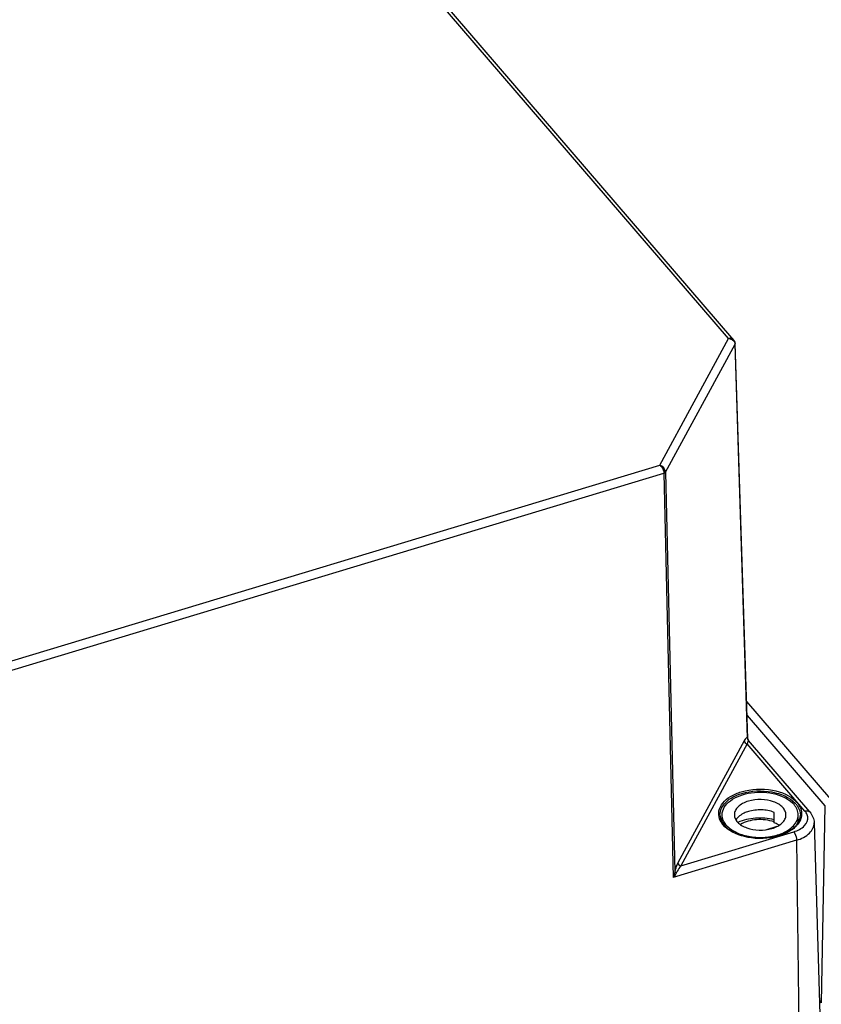
# Model space of a CAD drawing. Units: millimetres. Extents: x 0 to 1189, y 0 to 841.
# Drawn here: x 1059 to 1084, y 770 to 800 of the extents above; entities that cross this region are included whole.
import ezdxf

# ---------------------------------------------------------------- set-up
doc = ezdxf.new("R2010")
doc.units = ezdxf.units.MM
doc.header["$LTSCALE"] = 65.395
doc.layers.get('0').update_dxf_attribs({"linetype": 'CONTINUOUS'})
for name, color, linetype in [('AUSFORMSCHRAEGEN', 7, 'CONTINUOUS'), ('BEZUGSACHSEN', 7, 'CONTINUOUS'), ('FASEN', 7, 'CONTINUOUS'), ('KONSTRUKTIONSELEMENTE', 7, 'CONTINUOUS'), ('RUNDUNGEN', 7, 'CONTINUOUS')]:
    doc.layers.add(name, color=color, linetype=linetype)

msp = doc.modelspace()

# ---------------------------------------------------------------- linework, layer by layer
at = {"color": 7, "linetype": 'CONTINUOUS'}
msp.add_line((1082.04632, 775.4854), (1082.04748, 775.80703), dxfattribs=at)
for points, knots in [([(1081.2485, 775.83286), (1081.20543, 775.81985), (1081.05883, 775.76569), (1080.91948, 775.66834), (1080.86095, 775.57247)], [0, 0, 0, 0, 0.28598384, 1, 1, 1, 1]), ([(1082.04748, 775.80703), (1081.92267, 775.8553), (1081.65165, 775.90353), (1081.37871, 775.87219), (1081.2485, 775.83286)], [0, 0, 0, 0, 0.49592202, 1, 1, 1, 1]), ([(1082.20174, 775.40697), (1082.19007, 775.41456), (1082.14045, 775.44482), (1082.0875, 775.46946), (1082.0463, 775.48539)], [0, 0, 0, 0, 0.23959971, 1, 1, 1, 1])]:
    msp.add_open_spline(points, degree=3, knots=knots, dxfattribs=at)
at = {"layer": 'AUSFORMSCHRAEGEN', "color": 7, "linetype": 'CONTINUOUS'}
for p, q in [((1083.29263, 775.4831), (1083.46508, 769.53027)), ((1082.12737, 775.36461), (1081.81158, 775.26922))]:
    msp.add_line(p, q, dxfattribs=at)
at = {"layer": 'BEZUGSACHSEN', "color": 7, "linetype": 'CONTINUOUS'}
for p, q in [((1080.43341, 775.50558), (1080.43423, 775.73453)), ((1082.79338, 775.49376), (1082.79422, 775.72603))]:
    msp.add_line(p, q, dxfattribs=at)
msp.add_arc((1081.71449, 776.55648), 1.51638, 286.76818, 291.036478, dxfattribs=at)
for points, knots in [([(1080.43424, 775.73443), (1080.43452, 775.81394), (1080.48903, 775.98723), (1080.69343, 776.19096), (1080.98728, 776.34087), (1081.46646, 776.45591), (1081.97911, 776.4287), (1082.42285, 776.25674), (1082.5995, 776.12325), (1082.66457, 776.04754)], [0, 0, 0, 0, 0.09051117, 0.19576108, 0.3207163, 0.46164071, 0.75376778, 0.88634777, 1, 1, 1, 1]), ([(1081.24965, 776.15449), (1081.18785, 776.13582), (1081.07415, 776.0903), (1080.93249, 775.99185), (1080.83805, 775.87122), (1080.8144, 775.77724), (1080.81423, 775.73323)], [0, 0, 0, 0, 0.30068808, 0.56591591, 0.79502065, 1, 1, 1, 1]), ([(1082.41422, 775.72733), (1082.41437, 775.76837), (1082.39474, 775.85558), (1082.31318, 775.9705), (1082.18862, 776.06733), (1081.96793, 776.17033), (1081.6438, 776.22448), (1081.37683, 776.1929), (1081.24965, 776.15449)], [0, 0, 0, 0, 0.08897085, 0.18723831, 0.29990255, 0.4273733, 0.71197578, 1, 1, 1, 1]), ([(1082.79421, 775.72613), (1082.79441, 775.78226), (1082.76989, 775.90068), (1082.70452, 776.00105), (1082.66457, 776.04754)], [0, 0, 0, 0, 0.47801954, 1, 1, 1, 1]), ([(1080.56388, 775.41302), (1080.52393, 775.45951), (1080.45857, 775.55988), (1080.43404, 775.6783), (1080.43424, 775.73443)], [0, 0, 0, 0, 0.52198046, 1, 1, 1, 1]), ([(1080.81423, 775.73323), (1080.81408, 775.69219), (1080.83371, 775.60498), (1080.91527, 775.49006), (1081.03983, 775.39323), (1081.26052, 775.29023), (1081.58465, 775.23608), (1081.85162, 775.26766), (1081.9788, 775.30607)], [0, 0, 0, 0, 0.08897085, 0.18723831, 0.29990255, 0.4273733, 0.71197578, 1, 1, 1, 1]), ([(1081.9788, 775.30607), (1082.0406, 775.32474), (1082.1543, 775.37026), (1082.29596, 775.46871), (1082.3904, 775.58934), (1082.41405, 775.68332), (1082.41422, 775.72733)], [0, 0, 0, 0, 0.30068808, 0.56591591, 0.79502065, 1, 1, 1, 1]), ([(1082.25881, 775.14116), (1082.33625, 775.17101), (1082.478, 775.23996), (1082.6522, 775.37933), (1082.76619, 775.54362), (1082.79401, 775.66755), (1082.79421, 775.72613)], [0, 0, 0, 0, 0.29704113, 0.55994646, 0.79032826, 1, 1, 1, 1]), ([(1080.56388, 775.41302), (1080.64161, 775.32258), (1080.86183, 775.16904), (1081.25993, 775.04425), (1081.70642, 775.01344), (1082.0087, 775.0613), (1082.15197, 775.10457)], [0, 0, 0, 0, 0.21180149, 0.46277764, 0.7342029, 1, 1, 1, 1])]:
    msp.add_open_spline(points, degree=3, knots=knots, dxfattribs=at)
at = {"layer": 'FASEN', "color": 7, "linetype": 'CONTINUOUS'}
for points, knots in [([(1082.04716, 775.57713), (1081.85806, 775.62225), (1081.4721, 775.65053), (1081.09186, 775.56976), (1080.92023, 775.49644)], [0, 0, 0, 0, 0.51018397, 1, 1, 1, 1]), ([(1082.04716, 775.50867), (1081.8742, 775.572), (1081.50897, 775.61269), (1081.14807, 775.51919), (1081.00185, 775.42617)], [0, 0, 0, 0, 0.51522861, 1, 1, 1, 1])]:
    msp.add_open_spline(points, degree=3, knots=knots, dxfattribs=at)
at = {"layer": 'KONSTRUKTIONSELEMENTE', "color": 9, "linetype": 'CONTINUOUS'}
for p, q in [((1081.19296, 779.24529), (1083.79582, 776.21665)), ((1081.20667, 778.81125), (1083.61729, 776.00629)), ((1083.61729, 776.00629), (1083.51162, 769.89697))]:
    msp.add_line(p, q, dxfattribs=at)
at = {"layer": 'KONSTRUKTIONSELEMENTE', "color": 7, "linetype": 'CONTINUOUS'}
msp.add_line((1083.45246, 769.9658), (1083.51162, 769.89697), dxfattribs=at)
at = {"layer": 'RUNDUNGEN', "color": 9, "linetype": 'CONTINUOUS'}
for p, q in [((1080.63452, 790.51507), (1058.49728, 816.27364)), ((1078.49968, 786.58788), (1080.63452, 790.51507)), ((1078.67667, 786.37092), (1080.83694, 790.3449)), ((1081.22296, 778.12366), (1080.83694, 790.3449)), ((1035.26019, 773.52733), (1078.49968, 786.58788)), ((1035.31388, 773.25358), (1078.62709, 786.33639)), ((1078.62709, 786.33639), (1078.91497, 773.78473)), ((1078.67667, 786.37092), (1078.96125, 773.96306)), ((1081.11852, 778.0298), (1079.0606, 774.24412)), ((1081.21335, 777.933), (1079.15545, 774.14734)), ((1083.00484, 775.84849), (1081.21335, 777.933)), ((1081.24944, 778.0364), (1081.24769, 778.03667)), ((1079.15545, 774.14734), (1082.65464, 775.20427)), ((1082.74518, 774.94165), (1078.91497, 773.78473)), ((1082.74518, 774.94165), (1082.81212, 768.88447))]:
    msp.add_line(p, q, dxfattribs=at)
at = {"layer": 'RUNDUNGEN', "color": 7, "linetype": 'CONTINUOUS'}
for p, q in [((1080.80167, 790.46593), (1058.63236, 816.26183)), ((1080.82092, 790.43853), (1080.80157, 790.46606)), ((1080.8345, 790.40722), (1080.82092, 790.43853)), ((1081.22953, 778.08769), (1080.84175, 790.36443)), ((1083.15594, 775.81803), (1081.24941, 778.03644))]:
    msp.add_line(p, q, dxfattribs=at)
for points in [[(1080.84175, 790.36454), (1080.84113, 790.3743), (1080.8345, 790.40722)], [(1081.24944, 778.03641), (1081.24784, 778.03833), (1081.23854, 778.05273), (1081.23205, 778.06998), (1081.22953, 778.08779)]]:
    msp.add_lwpolyline(points, dxfattribs=at)
at = {"layer": 'RUNDUNGEN', "color": 9, "linetype": 'CONTINUOUS'}
for centre, radius, start, end in [((1080.6176, 790.25989), 0.25574, 82.072335, 86.206982), ((1080.70812, 790.34109), 0.12887, 1.694348, 5.943792), ((1081.59494, 777.77134), 0.54201, 148.715521, 151.520509), ((1081.13534, 778.09104), 0.0935, 16.697349, 20.427657), ((1081.09383, 778.08359), 0.13577, 1.803117, 6.272294), ((1082.16832, 775.58807), 0.73338, 40.686662, 42.908577), ((1081.66943, 776.84669), 1.84505, 281.80507, 286.444448), ((1081.70089, 776.73547), 1.72947, 286.48794, 286.806767), ((1081.73065, 776.64195), 1.63135, 286.755641, 292.122931)]:
    msp.add_arc(centre, radius, start, end, dxfattribs=at)
at = {"layer": 'RUNDUNGEN', "color": 7, "linetype": 'CONTINUOUS'}
for centre, radius, start, end in [((1081.67181, 776.80443), 1.79465, 281.960381, 286.758298), ((1081.70288, 776.69632), 1.68217, 286.806861, 287.120356), ((1081.72594, 776.62433), 1.60659, 287.090081, 291.121262)]:
    msp.add_arc(centre, radius, start, end, dxfattribs=at)
at = {"layer": 'RUNDUNGEN', "color": 9, "linetype": 'CONTINUOUS'}
for points, knots in [([(1080.80157, 790.46605), (1080.77355, 790.49856), (1080.70962, 790.5219), (1080.65075, 790.51767), (1080.63452, 790.51507)], [0, 0, 0, 0, 0.72303981, 1, 1, 1, 1]), ([(1080.83694, 790.3449), (1080.83861, 790.34803), (1080.8417, 790.35422), (1080.8435, 790.36108), (1080.84357, 790.36446)], [0, 0, 0, 0, 0.51141898, 1, 1, 1, 1]), ([(1078.49968, 786.58788), (1078.51768, 786.57457), (1078.5842, 786.50558), (1078.62585, 786.40948), (1078.62709, 786.33639)], [0, 0, 0, 0, 0.23442546, 1, 1, 1, 1]), ([(1081.22878, 778.09842), (1081.22841, 778.10173), (1081.22743, 778.10829), (1081.22585, 778.11474), (1081.2249, 778.1179)], [0, 0, 0, 0, 0.5025029, 1, 1, 1, 1]), ([(1081.24769, 778.03667), (1081.24613, 778.03672), (1081.24246, 778.03376), (1081.24055, 778.03027), (1081.23937, 778.02801)], [0, 0, 0, 0, 0.37955511, 1, 1, 1, 1]), ([(1081.24072, 778.05497), (1081.24224, 778.05432), (1081.24551, 778.05318), (1081.24888, 778.05244), (1081.25066, 778.05214)], [0, 0, 0, 0, 0.47888277, 1, 1, 1, 1]), ([(1080.35564, 775.60515), (1080.32745, 775.6835), (1080.31201, 775.86541), (1080.44705, 776.11984), (1080.69813, 776.32081), (1080.91033, 776.40956), (1081.02773, 776.44502)], [0, 0, 0, 0, 0.20852811, 0.43043529, 0.69287071, 1, 1, 1, 1]), ([(1080.36707, 775.72576), (1080.36444, 775.86916), (1080.5477, 776.19757), (1080.86392, 776.33726), (1081.04584, 776.39221)], [0, 0, 0, 0, 0.43009287, 1, 1, 1, 1]), ([(1081.02773, 776.44502), (1081.33628, 776.53821), (1081.95178, 776.56659), (1082.55608, 776.33177), (1082.74421, 776.12648)], [0, 0, 0, 0, 0.53649974, 1, 1, 1, 1]), ([(1081.04584, 776.39221), (1081.3437, 776.48218), (1081.93844, 776.50995), (1082.52214, 776.28468), (1082.70547, 776.08738)], [0, 0, 0, 0, 0.53601959, 1, 1, 1, 1]), ([(1082.74421, 776.12648), (1082.80811, 776.05675), (1082.90962, 775.8963), (1082.90587, 775.70333), (1082.88019, 775.62064)], [0, 0, 0, 0, 0.52207331, 1, 1, 1, 1]), ([(1082.72443, 776.06618), (1082.7468, 776.04014), (1082.82266, 775.93887), (1082.86363, 775.80908), (1082.86132, 775.71678)], [0, 0, 0, 0, 0.27101578, 1, 1, 1, 1]), ([(1083.00484, 775.84849), (1083.01934, 775.85287), (1083.07071, 775.86378), (1083.13132, 775.84665), (1083.15594, 775.81803)], [0, 0, 0, 0, 0.286442, 1, 1, 1, 1]), ([(1082.65464, 775.20427), (1082.7785, 775.24168), (1082.9958, 775.33661), (1083.10388, 775.57338), (1083.09072, 775.66897)], [0, 0, 0, 0, 0.57282455, 1, 1, 1, 1]), ([(1082.74518, 774.94165), (1082.89266, 774.98619), (1083.14915, 775.09939), (1083.296, 775.36703), (1083.29263, 775.4831)], [0, 0, 0, 0, 0.57021163, 1, 1, 1, 1]), ([(1082.04689, 775.04067), (1081.74692, 774.97774), (1081.1729, 774.98171), (1080.61866, 775.232), (1080.45666, 775.43054)], [0, 0, 0, 0, 0.54464284, 1, 1, 1, 1]), ([(1082.77641, 775.4306), (1082.75147, 775.39953), (1082.62941, 775.27147), (1082.47131, 775.1822), (1082.34501, 775.13071)], [0, 0, 0, 0, 0.22608904, 1, 1, 1, 1]), ([(1082.65464, 775.20427), (1082.66813, 775.18857), (1082.71756, 775.10874), (1082.74438, 775.01438), (1082.74518, 774.94165)], [0, 0, 0, 0, 0.22154958, 1, 1, 1, 1]), ([(1079.0606, 774.24412), (1079.05068, 774.22587), (1079.00758, 774.13605), (1078.97799, 774.04003), (1078.96125, 773.96306)], [0, 0, 0, 0, 0.20868921, 1, 1, 1, 1]), ([(1078.96125, 773.96306), (1078.96318, 773.96129), (1078.97916, 773.94935), (1078.99965, 773.94533), (1079.0166, 773.94243)], [0, 0, 0, 0, 0.13262139, 1, 1, 1, 1]), ([(1079.15545, 774.14734), (1079.14289, 774.134), (1079.08898, 774.07091), (1079.04533, 773.99871), (1079.02025, 773.93914)], [0, 0, 0, 0, 0.22088342, 1, 1, 1, 1])]:
    msp.add_open_spline(points, degree=3, knots=knots, dxfattribs=at)
for points in [[(1080.65288, 790.51318), (1080.72001, 790.50385), (1080.79313, 790.46234), (1080.8227, 790.40136)], [(1080.8227, 790.40136), (1080.82981, 790.38671), (1080.83462, 790.37064), (1080.8363, 790.35444)], [(1078.67667, 786.37092), (1078.67433, 786.46422), (1078.58801, 786.55772), (1078.49968, 786.58788)], [(1078.62709, 786.33639), (1078.64315, 786.3414), (1078.67275, 786.3538), (1078.66558, 786.36901)], [(1081.11852, 778.0298), (1081.11974, 777.98464), (1081.16902, 777.94163), (1081.21337, 777.93302)], [(1081.16788, 778.10187), (1081.15391, 778.08712), (1081.1423, 778.07015), (1081.13173, 778.0528)], [(1081.22296, 778.12366), (1081.20583, 778.13349), (1081.18146, 778.1162), (1081.16788, 778.10187)], [(1081.22163, 777.97183), (1081.21859, 777.95894), (1081.21588, 777.94598), (1081.21336, 777.93299)], [(1081.22296, 778.12366), (1081.21838, 778.10046), (1081.21897, 778.06426), (1081.24072, 778.05497)], [(1081.23937, 778.02801), (1081.23026, 778.01061), (1081.22613, 777.99094), (1081.22163, 777.97183)], [(1083.04664, 775.79081), (1083.03445, 775.81119), (1083.02031, 775.83048), (1083.00484, 775.84849)], [(1083.09072, 775.66897), (1083.08484, 775.71176), (1083.06882, 775.75375), (1083.04664, 775.79081)], [(1080.45666, 775.43054), (1080.41415, 775.48264), (1080.3784, 775.54188), (1080.35564, 775.60515)], [(1082.88019, 775.62064), (1082.85879, 775.55171), (1082.8216, 775.48688), (1082.77641, 775.4306)], [(1078.96125, 773.96306), (1078.95339, 773.90215), (1078.93648, 773.84225), (1078.91497, 773.78473)], [(1079.0606, 774.24412), (1079.06183, 774.19896), (1079.11111, 774.15595), (1079.15545, 774.14734)], [(1079.02025, 773.93914), (1078.99609, 773.88172), (1078.95749, 773.83025), (1078.91497, 773.78473)]]:
    msp.add_open_spline(points, degree=3, dxfattribs=at)
at = {"layer": 'RUNDUNGEN', "color": 7, "linetype": 'CONTINUOUS'}
for points in [[(1083.15594, 775.81803), (1083.23453, 775.72658), (1083.28914, 775.60363), (1083.29263, 775.4831)], [(1082.67427, 775.34741), (1082.71833, 775.38866), (1082.7583, 775.43532), (1082.78983, 775.48679)], [(1082.78983, 775.48679), (1082.83177, 775.55525), (1082.85929, 775.63652), (1082.86132, 775.71678)], [(1082.30486, 775.12567), (1082.37586, 775.15315), (1082.44515, 775.18601), (1082.51041, 775.22522)], [(1082.51041, 775.22522), (1082.56881, 775.26032), (1082.62453, 775.30085), (1082.67427, 775.34741)]]:
    msp.add_open_spline(points, degree=3, dxfattribs=at)
for points, knots in [([(1080.36706, 775.72576), (1080.36834, 775.65532), (1080.39651, 775.55822), (1080.44788, 775.47678), (1080.46295, 775.45575)], [0, 0, 0, 0, 0.7314406, 1, 1, 1, 1]), ([(1080.46295, 775.45575), (1080.60997, 775.25076), (1081.16719, 774.98945), (1081.74014, 774.98417), (1082.04373, 775.04874)], [0, 0, 0, 0, 0.44836069, 1, 1, 1, 1])]:
    msp.add_open_spline(points, degree=3, knots=knots, dxfattribs=at)

doc.saveas('drawing.dxf')
